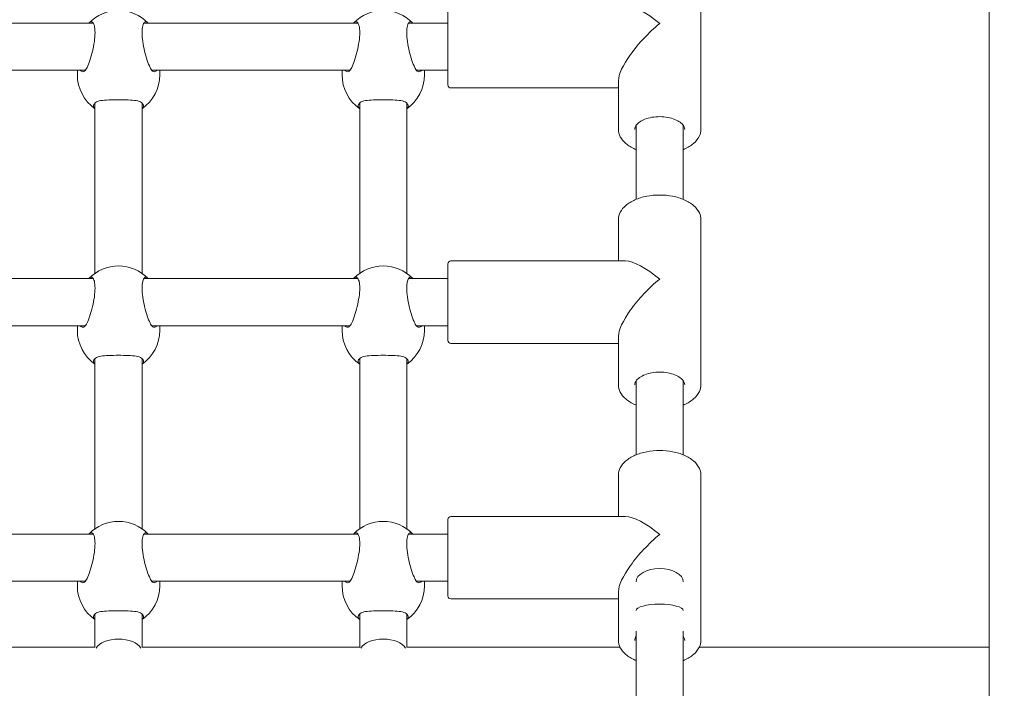
# Model space of a CAD drawing. Units: millimetres. Extents: x 1288 to 19088, y 782 to 15582.
# Drawn here: x 8741 to 9076, y 6220 to 6447 of the extents above; entities that cross this region are included whole.
import ezdxf

# ---------------------------------------------------------------- set-up
doc = ezdxf.new("R2010")
doc.units = ezdxf.units.MM
doc.layers.add('Widoczne (ISO)', color=7, linetype='Continuous', lineweight=15)
doc.layers.add('wymiary 100', color=5, linetype='Continuous')
doc.layers.add('wymiary 100 strefy', color=5, linetype='Continuous')
doc.styles.get("Standard").update_dxf_attribs({"font": 'arial.ttf'})
doc.dimstyles.new('FK_rzuty 100_m$0', dxfattribs={"dimscale": 100, "dimtxt": 2.5, "dimasz": 2.5, "dimexe": 1.25, "dimexo": 0.625, "dimtad": 1, "dimlfac": 0.001, "dimrnd": 0.01, "dimzin": 1, "dimdsep": 46, "dimtxsty": 'Standard', "dimblk": 'OBLIQUE', "dimblk1": 'ARCHTICK', "dimblk2": 'OBLIQUE', "dimcen": 2.5, "dimadec": 0, "dimazin": 0, "dimtfac": 1, "dimtmove": 0, "dimatfit": 3, "dimfxl": 1, "dimarcsym": 0})
doc.dimstyles.new('FK_rzuty 100_STREFY', dxfattribs={"dimscale": 100, "dimtxt": 4, "dimasz": 2.5, "dimexe": 1.25, "dimexo": 0.625, "dimgap": 1, "dimtad": 1, "dimdec": 1, "dimlfac": 0.001, "dimrnd": 0.01, "dimzin": 1, "dimdsep": 46, "dimtxsty": 'Standard', "dimblk": 'OBLIQUE', "dimcen": 2.5, "dimadec": 0, "dimazin": 0, "dimtfac": 1, "dimtdec": 1, "dimtmove": 0, "dimatfit": 3, "dimfxl": 1, "dimarcsym": 0})

# ---------------------------------------------------------------- blocks, each defined once
blk = doc.blocks.new('_Oblique')
at = {"color": 0, "linetype": 'ByBlock', "lineweight": -2}
blk.add_line((-0.5, -0.5), (0.5, 0.5), dxfattribs=at)
blk = doc.blocks.new('*D8')
at = {"layer": 'Defpoints', "color": 0, "transparency": 16777216}
for p in [(15763.32, 11527.31), (15763.32, 5011.89), (6284.34, 5011.44)]:
    blk.add_point(p, dxfattribs=at)
at = {"layer": 'wymiary 100 strefy', "color": 0, "lineweight": -2, "transparency": 16777216}
for p, q in [((6284.34, 5073.94), (6284.34, 11652.31)), ((15763.32, 5074.39), (15763.32, 11652.31)), ((6284.34, 11527.31), (15763.32, 11527.31))]:
    blk.add_line(p, q, dxfattribs=at)
at = {"layer": 'wymiary 100 strefy', "color": 0, "lineweight": -2, "transparency": 16777216, "xscale": 200, "yscale": 200, "zscale": 200, "rotation": 180}
blk.add_blockref('_Oblique', (6284.34, 11527.31), dxfattribs=at)
at = {"layer": 'wymiary 100 strefy', "color": 0, "lineweight": -2, "transparency": 16777216, "xscale": 200, "yscale": 200, "zscale": 200}
blk.add_blockref('_Oblique', (15763.32, 11527.31), dxfattribs=at)
at = {"layer": 'wymiary 100 strefy', "color": 0, "transparency": 16777216, "insert": (11023.83, 11780.48), "char_height": 300, "attachment_point": 5}
blk.add_mtext('9.50 m', dxfattribs=at)
blk = doc.blocks.new('*D9')
at = {"layer": 'Defpoints', "color": 0, "transparency": 16777216}
for p in [(13945.99, 10670.52), (7792.89, 5331.44), (13891.49, 5269.89)]:
    blk.add_point(p, dxfattribs=at)
at = {"layer": 'wymiary 100', "color": 0, "linetype": 'ByBlock', "lineweight": -2, "transparency": 16777216}
for p, q in [((7793.52, 5393.94), (7848.66, 10857.06)), ((13892.12, 5332.39), (13947.26, 10795.51)), ((7847.4, 10732.07), (13945.99, 10670.52))]:
    blk.add_line(p, q, dxfattribs=at)
at = {"layer": 'wymiary 100', "color": 0, "lineweight": -2, "transparency": 16777216, "xscale": 250, "yscale": 250, "zscale": 250}
for p, rotation in [((7847.4, 10732.07), 179.4217630441878), ((13945.99, 10670.52), 359.4217630441878)]:
    blk.add_blockref('_Oblique', p, dxfattribs=dict(at, rotation=rotation))
at = {"layer": 'wymiary 100', "color": 0, "transparency": 16777216, "insert": (10898.61, 10891.42), "char_height": 250, "attachment_point": 5, "rotation": 359.4218}
blk.add_mtext('6.10', dxfattribs=at)
blk = doc.blocks.new('_ArchTick')
at = {"color": 0, "linetype": 'ByBlock', "const_width": 0.15}
blk.add_lwpolyline([(-0.5, -0.5), (0.5, 0.5)], dxfattribs=at)
blk = doc.blocks.new('*D11')
at = {"layer": 'Defpoints', "color": 0, "transparency": 16777216}
for p in [(9040.34, 8355.19), (5529.71, 4542.92), (10108.39, 4542.92)]:
    blk.add_point(p, dxfattribs=at)
at = {"layer": 'wymiary 100', "color": 0, "linetype": 'ByBlock', "lineweight": -2, "transparency": 16777216}
for p, q in [((8977.84, 8355.19), (5404.71, 8355.19)), ((5529.71, 8355.19), (5529.71, 4542.92)), ((10045.89, 4542.92), (5404.71, 4542.92))]:
    blk.add_line(p, q, dxfattribs=at)
at = {"layer": 'wymiary 100', "color": 0, "lineweight": -2, "transparency": 16777216, "xscale": 250, "yscale": 250, "zscale": 250}
for p, rotation in [((5529.71, 8355.19), 90), ((5529.71, 4542.92), 270)]:
    blk.add_blockref('_Oblique', p, dxfattribs=dict(at, rotation=rotation))
at = {"layer": 'wymiary 100', "color": 0, "transparency": 16777216, "insert": (5339.49, 6449.06), "char_height": 250, "attachment_point": 5, "rotation": 90}
blk.add_mtext('3.81', dxfattribs=at)

msp = doc.modelspace()

# ---------------------------------------------------------------- linework, layer by layer
at = {"layer": 'Widoczne (ISO)'}
for p, q in [((9070.339, 6572.803), (9070.339, 5868.083)), ((8972.339, 6466.083), (8972.339, 6409.873)), ((8886.339, 6424.978), (8886.339, 6450.978)), ((8765.766, 6445.978), (8692.912, 6445.978)), ((8855.766, 6445.978), (8782.912, 6445.978)), ((8886.339, 6445.978), (8872.912, 6445.978)), ((8763.047, 6429.978), (8695.631, 6429.978)), ((8760.339, 6429.978), (8760.339, 6428.411)), ((8853.047, 6429.978), (8785.631, 6429.978)), ((8788.339, 6429.978), (8788.339, 6428.411)), ((8850.339, 6429.978), (8850.339, 6428.411)), ((8886.339, 6429.978), (8875.631, 6429.978)), ((8878.339, 6429.978), (8878.339, 6428.411)), ((8944.339, 6426.405), (8944.339, 6409.873)), ((8887.339, 6423.978), (8944.339, 6423.978)), ((8766.339, 6360.983), (8766.339, 6418.842)), ((8782.339, 6360.983), (8782.339, 6418.842)), ((8856.339, 6360.983), (8856.339, 6418.842)), ((8872.339, 6360.983), (8872.339, 6418.842)), ((8950.339, 6386.14), (8950.339, 6411.286)), ((8966.339, 6386.14), (8966.339, 6411.286)), ((8944.339, 6379.288), (8944.339, 6365.182)), ((8972.339, 6379.288), (8972.339, 6323.077)), ((8887.339, 6365.182), (8946.766, 6365.182)), ((8886.339, 6338.182), (8886.339, 6364.182)), ((8765.766, 6359.182), (8692.912, 6359.182)), ((8855.766, 6359.182), (8782.912, 6359.182)), ((8886.339, 6359.182), (8872.912, 6359.182)), ((8763.047, 6343.182), (8695.631, 6343.182)), ((8760.339, 6343.182), (8760.339, 6341.616)), ((8853.047, 6343.182), (8785.631, 6343.182)), ((8788.339, 6343.182), (8788.339, 6341.616)), ((8850.339, 6343.182), (8850.339, 6341.616)), ((8886.339, 6343.182), (8875.631, 6343.182)), ((8878.339, 6343.182), (8878.339, 6341.616)), ((8944.339, 6339.61), (8944.339, 6323.077)), ((8887.339, 6337.182), (8944.339, 6337.182)), ((8766.339, 6274.188), (8766.339, 6332.047)), ((8782.339, 6274.188), (8782.339, 6332.047)), ((8856.339, 6274.188), (8856.339, 6332.047)), ((8872.339, 6274.188), (8872.339, 6332.047)), ((8950.339, 6299.345), (8950.339, 6324.491)), ((8966.339, 6299.345), (8966.339, 6324.491)), ((8944.339, 6292.492), (8944.339, 6278.387)), ((8972.339, 6292.492), (8972.339, 6236.282)), ((8886.339, 6251.387), (8886.339, 6277.387)), ((8887.339, 6278.387), (8946.766, 6278.387)), ((8765.766, 6272.387), (8692.912, 6272.387)), ((8855.766, 6272.387), (8782.912, 6272.387)), ((8886.339, 6272.387), (8872.912, 6272.387)), ((8763.047, 6256.387), (8695.631, 6256.387)), ((8760.339, 6256.387), (8760.339, 6254.82)), ((8853.047, 6256.387), (8785.631, 6256.387)), ((8788.339, 6256.387), (8788.339, 6254.82)), ((8850.339, 6256.387), (8850.339, 6254.82)), ((8886.339, 6256.387), (8875.631, 6256.387)), ((8878.339, 6256.387), (8878.339, 6254.82)), ((8944.339, 6252.814), (8944.339, 6236.282)), ((8887.339, 6250.387), (8944.339, 6250.387)), ((8766.339, 6233.943), (8766.339, 6245.252)), ((8782.339, 6233.943), (8782.339, 6245.252)), ((8856.339, 6233.943), (8856.339, 6245.252)), ((8872.339, 6233.943), (8872.339, 6245.252)), ((8950.339, 6239.427), (8950.339, 6186.338)), ((8966.339, 6239.427), (8966.339, 6186.338)), ((8766.34, 6233.943), (8692.338, 6233.943)), ((8856.34, 6233.943), (8782.338, 6233.943)), ((8944.886, 6233.943), (8872.338, 6233.943)), ((8997.339, 6233.943), (8971.791, 6233.943)), ((9070.339, 6233.943), (8997.339, 6233.943))]:
    msp.add_line(p, q, dxfattribs=at)
for centre, radius, start, end in [((8774.339, 6436.289), 14, 44.533, 135.467), ((8864.339, 6436.289), 14, 44.533, 135.467), ((8774.339, 6428.411), 14, 180, 235.1501), ((8774.339, 6428.411), 14, 304.8499, 0), ((8864.339, 6428.411), 14, 180, 235.1501), ((8864.339, 6428.411), 14, 304.8499, 0), ((8887.339, 6424.978), 1, 180, 270), ((8887.339, 6364.182), 1, 90, 180), ((8774.339, 6349.494), 14, 44.533, 135.467), ((8864.339, 6349.494), 14, 44.533, 135.467), ((8774.339, 6341.616), 14, 180, 235.1501), ((8774.339, 6341.616), 14, 304.8499, 0), ((8864.339, 6341.616), 14, 180, 235.1501), ((8864.339, 6341.616), 14, 304.8499, 0), ((8887.339, 6338.182), 1, 180, 270), ((8887.339, 6277.387), 1, 90, 180), ((8774.339, 6262.699), 14, 44.533, 135.467), ((8864.339, 6262.699), 14, 44.533, 135.467), ((8774.339, 6254.82), 14, 180, 235.1501), ((8774.339, 6254.82), 14, 304.8499, 0), ((8864.339, 6254.82), 14, 180, 235.1501), ((8864.339, 6254.82), 14, 304.8499, 0), ((8887.339, 6251.387), 1, 180, 270)]:
    msp.add_arc(centre, radius, start, end, dxfattribs=at)
for centre, major_axis, ratio, start_param, end_param in [((8958.339, 6437.978), (13.379, -13.379), 0.3080865, 1.8696553, 2.8427337), ((8958.339, 6437.978), (-13.379, -13.379), 0.3080865, 4.41353, 5.9843264), ((8958.339, 6351.182), (13.379, -13.379), 0.3080865, 1.8696553, 2.8427337), ((8958.339, 6351.182), (-13.379, -13.379), 0.3080865, 4.41353, 5.9843264), ((8958.339, 6264.387), (13.379, -13.379), 0.3080865, 1.8696553, 2.8427337), ((8958.339, 6264.387), (-13.379, -13.379), 0.3080865, 4.41353, 5.9843264), ((8958.339, 6256.193), (-8, 0), 0.5627575, 3.1419303, 6.2828477), ((8958.339, 6246.44), (8, 0), 0.2700353, 0.0003376, 3.1412551), ((8774.339, 6232.255), (8, 0), 0.5627575, 0.3043125, 2.8372802), ((8774.339, 6232.255), (-8, 0), 0.5627575, 3.4459051, 5.9788728), ((8864.339, 6232.255), (8, 0), 0.5627575, 0.3043125, 2.8372802), ((8864.339, 6232.255), (-8, 0), 0.5627575, 3.4459051, 5.9788728)]:
    msp.add_ellipse(centre, major_axis=major_axis, ratio=ratio, start_param=start_param, end_param=end_param, dxfattribs=at)
for points, knots in [([(8764.24, 6445.976), (8764.357, 6446.113), (8764.474, 6446.225), (8764.915, 6446.535), (8765.229, 6446.526), (8765.734, 6446.11), (8765.962, 6445.692), (8766.273, 6444.459), (8766.355, 6443.643), (8766.355, 6441.879), (8766.273, 6440.823), (8765.962, 6438.63), (8765.734, 6437.493), (8765.229, 6435.399), (8764.915, 6434.304), (8764.264, 6432.384), (8763.929, 6431.558), (8763.353, 6430.402), (8763.072, 6429.961), (8762.817, 6429.715)], [1.5181379, 1.5181379, 1.5181379, 1.5181379, 1.6376732, 1.6376732, 1.9735425, 1.9735425, 2.2936655, 2.2936655, 2.6137884, 2.6137884, 2.9339113, 2.9339113, 3.2540343, 3.2540343, 3.5899036, 3.5899036, 3.9257729, 3.9257729, 4.2301772, 4.2301772, 4.2301772, 4.2301772]), ([(8785.861, 6429.715), (8785.605, 6429.961), (8785.325, 6430.402), (8784.749, 6431.558), (8784.414, 6432.384), (8783.763, 6434.304), (8783.449, 6435.399), (8782.944, 6437.493), (8782.716, 6438.63), (8782.405, 6440.823), (8782.323, 6441.879), (8782.323, 6443.643), (8782.405, 6444.459), (8782.716, 6445.692), (8782.944, 6446.11), (8783.449, 6446.526), (8783.763, 6446.535), (8784.204, 6446.225), (8784.321, 6446.113), (8784.438, 6445.976)], [0.9973997, 0.9973997, 0.9973997, 0.9973997, 1.3018039, 1.3018039, 1.6376732, 1.6376732, 1.9735425, 1.9735425, 2.2936655, 2.2936655, 2.6137884, 2.6137884, 2.9339113, 2.9339113, 3.2540343, 3.2540343, 3.5899036, 3.5899036, 3.709439, 3.709439, 3.709439, 3.709439]), ([(8854.24, 6445.976), (8854.357, 6446.113), (8854.474, 6446.225), (8854.915, 6446.535), (8855.229, 6446.526), (8855.734, 6446.11), (8855.962, 6445.692), (8856.273, 6444.459), (8856.355, 6443.643), (8856.355, 6441.879), (8856.273, 6440.823), (8855.962, 6438.63), (8855.734, 6437.493), (8855.229, 6435.399), (8854.915, 6434.304), (8854.264, 6432.384), (8853.929, 6431.558), (8853.353, 6430.402), (8853.072, 6429.961), (8852.817, 6429.715)], [1.5181379, 1.5181379, 1.5181379, 1.5181379, 1.6376732, 1.6376732, 1.9735425, 1.9735425, 2.2936655, 2.2936655, 2.6137884, 2.6137884, 2.9339113, 2.9339113, 3.2540343, 3.2540343, 3.5899036, 3.5899036, 3.9257729, 3.9257729, 4.2301772, 4.2301772, 4.2301772, 4.2301772]), ([(8875.861, 6429.715), (8875.605, 6429.961), (8875.325, 6430.402), (8874.749, 6431.558), (8874.414, 6432.384), (8873.763, 6434.304), (8873.449, 6435.399), (8872.944, 6437.493), (8872.716, 6438.63), (8872.405, 6440.823), (8872.323, 6441.879), (8872.323, 6443.643), (8872.405, 6444.459), (8872.716, 6445.692), (8872.944, 6446.11), (8873.449, 6446.526), (8873.763, 6446.535), (8874.204, 6446.225), (8874.321, 6446.113), (8874.438, 6445.976)], [0.9973997, 0.9973997, 0.9973997, 0.9973997, 1.3018039, 1.3018039, 1.6376732, 1.6376732, 1.9735425, 1.9735425, 2.2936655, 2.2936655, 2.6137884, 2.6137884, 2.9339113, 2.9339113, 3.2540343, 3.2540343, 3.5899036, 3.5899036, 3.709439, 3.709439, 3.709439, 3.709439]), ([(8762.817, 6429.715), (8762.791, 6429.691), (8762.765, 6429.668), (8762.442, 6429.423), (8762.047, 6429.431), (8761.549, 6429.708), (8761.402, 6429.825), (8761.262, 6429.98)], [2.94573473, 2.94573473, 2.94573473, 2.94573473, 2.97674392, 2.97674392, 3.30850174, 3.30850174, 3.44545696, 3.44545696, 3.44545696, 3.44545696]), ([(8787.416, 6429.98), (8787.276, 6429.825), (8787.129, 6429.708), (8786.631, 6429.431), (8786.236, 6429.423), (8785.913, 6429.668), (8785.886, 6429.691), (8785.861, 6429.715)], [1.84451525, 1.84451525, 1.84451525, 1.84451525, 1.98147047, 1.98147047, 2.31322829, 2.31322829, 2.34423747, 2.34423747, 2.34423747, 2.34423747]), ([(8852.817, 6429.715), (8852.791, 6429.691), (8852.765, 6429.668), (8852.442, 6429.423), (8852.047, 6429.431), (8851.549, 6429.708), (8851.402, 6429.825), (8851.262, 6429.98)], [2.94573473, 2.94573473, 2.94573473, 2.94573473, 2.97674392, 2.97674392, 3.30850174, 3.30850174, 3.44545696, 3.44545696, 3.44545696, 3.44545696]), ([(8877.416, 6429.98), (8877.276, 6429.825), (8877.129, 6429.708), (8876.631, 6429.431), (8876.236, 6429.423), (8875.913, 6429.668), (8875.886, 6429.691), (8875.861, 6429.715)], [1.84451525, 1.84451525, 1.84451525, 1.84451525, 1.98147047, 1.98147047, 2.31322829, 2.31322829, 2.34423747, 2.34423747, 2.34423747, 2.34423747]), ([(8766.339, 6416.943), (8766.004, 6417.236), (8765.839, 6417.556), (8765.839, 6418.191), (8766.016, 6418.546), (8766.386, 6418.887)], [3.63298637, 3.63298637, 3.63298637, 3.63298637, 3.92577291, 3.92577291, 4.23017716, 4.23017716, 4.23017716, 4.23017716]), ([(8766.386, 6418.887), (8766.423, 6418.921), (8766.462, 6418.954), (8766.94, 6419.327), (8767.587, 6419.527), (8769.065, 6419.778), (8770.001, 6419.846), (8772.088, 6419.922), (8773.241, 6419.933), (8775.437, 6419.933), (8776.59, 6419.922), (8778.677, 6419.846), (8779.613, 6419.778), (8781.091, 6419.527), (8781.737, 6419.327), (8782.216, 6418.954), (8782.255, 6418.921), (8782.292, 6418.887)], [2.9457347, 2.9457347, 2.9457347, 2.9457347, 2.9767439, 2.9767439, 3.3085017, 3.3085017, 3.6379904, 3.6379904, 3.9674792, 3.9674792, 4.2969679, 4.2969679, 4.6264566, 4.6264566, 4.9582144, 4.9582144, 4.9892236, 4.9892236, 4.9892236, 4.9892236]), ([(8782.292, 6418.887), (8782.662, 6418.546), (8782.839, 6418.191), (8782.839, 6417.556), (8782.674, 6417.236), (8782.339, 6416.943)], [0.99739966, 0.99739966, 0.99739966, 0.99739966, 1.30180391, 1.30180391, 1.59459046, 1.59459046, 1.59459046, 1.59459046]), ([(8856.339, 6416.943), (8856.004, 6417.236), (8855.839, 6417.556), (8855.839, 6418.191), (8856.016, 6418.546), (8856.386, 6418.887)], [3.63298637, 3.63298637, 3.63298637, 3.63298637, 3.92577291, 3.92577291, 4.23017716, 4.23017716, 4.23017716, 4.23017716]), ([(8856.386, 6418.887), (8856.423, 6418.921), (8856.462, 6418.954), (8856.94, 6419.327), (8857.587, 6419.527), (8859.065, 6419.778), (8860.001, 6419.846), (8862.088, 6419.922), (8863.241, 6419.933), (8865.437, 6419.933), (8866.59, 6419.922), (8868.677, 6419.846), (8869.613, 6419.778), (8871.091, 6419.527), (8871.737, 6419.327), (8872.216, 6418.954), (8872.255, 6418.921), (8872.292, 6418.887)], [2.9457347, 2.9457347, 2.9457347, 2.9457347, 2.9767439, 2.9767439, 3.3085017, 3.3085017, 3.6379904, 3.6379904, 3.9674792, 3.9674792, 4.2969679, 4.2969679, 4.6264566, 4.6264566, 4.9582144, 4.9582144, 4.9892236, 4.9892236, 4.9892236, 4.9892236]), ([(8872.292, 6418.887), (8872.662, 6418.546), (8872.839, 6418.191), (8872.839, 6417.556), (8872.674, 6417.236), (8872.339, 6416.943)], [0.99739966, 0.99739966, 0.99739966, 0.99739966, 1.30180391, 1.30180391, 1.59459046, 1.59459046, 1.59459046, 1.59459046]), ([(8949.839, 6409.873), (8949.839, 6410.39), (8950.033, 6410.93), (8950.826, 6411.89), (8951.295, 6412.29), (8952.452, 6412.994), (8953.13, 6413.301), (8954.65, 6413.797), (8955.492, 6413.983), (8957.254, 6414.208), (8958.175, 6414.244), (8959.993, 6414.158), (8960.889, 6414.036), (8962.555, 6413.651), (8963.325, 6413.389), (8964.654, 6412.766), (8965.215, 6412.407), (8966.088, 6411.65), (8966.398, 6411.255), (8966.762, 6410.53), (8966.839, 6410.2), (8966.839, 6409.873)], [6.2831853, 6.2831853, 6.2831853, 6.2831853, 6.7184016, 6.7184016, 7.0296879, 7.0296879, 7.3287269, 7.3287269, 7.6314275, 7.6314275, 7.9373696, 7.9373696, 8.2439448, 8.2439448, 8.5483796, 8.5483796, 8.8486646, 8.8486646, 9.1497654, 9.1497654, 9.424778, 9.424778, 9.424778, 9.424778]), ([(8944.339, 6409.873), (8944.339, 6409.028), (8944.553, 6408.186), (8945.378, 6406.564), (8946.015, 6405.791), (8947.681, 6404.359), (8948.742, 6403.715), (8950.071, 6403.131), (8950.204, 6403.075), (8950.339, 6403.02)], [0, 0, 0, 0, 0.2787908, 0.2787908, 0.57973375, 0.57973375, 0.9082203, 0.9082203, 0.94423264, 0.94423264, 0.94423264, 0.94423264]), ([(8966.339, 6403.02), (8966.464, 6403.071), (8966.587, 6403.123), (8967.924, 6403.707), (8968.999, 6404.359), (8970.745, 6405.864), (8971.423, 6406.718), (8972.168, 6408.36), (8972.339, 6409.115), (8972.339, 6409.873)], [2.19736002, 2.19736002, 2.19736002, 2.19736002, 2.23069352, 2.23069352, 2.56328792, 2.56328792, 2.89171039, 2.89171039, 3.14159265, 3.14159265, 3.14159265, 3.14159265]), ([(8944.339, 6379.288), (8944.339, 6380.133), (8944.553, 6380.974), (8945.378, 6382.596), (8946.015, 6383.369), (8947.681, 6384.801), (8948.742, 6385.445), (8951.153, 6386.504), (8952.508, 6386.915), (8955.357, 6387.464), (8956.85, 6387.604), (8959.832, 6387.603), (8961.32, 6387.464), (8964.155, 6386.918), (8965.501, 6386.511), (8967.924, 6385.453), (8968.999, 6384.801), (8970.745, 6383.296), (8971.423, 6382.442), (8972.168, 6380.8), (8972.339, 6380.045), (8972.339, 6379.288)], [0, 0, 0, 0, 0.2787908, 0.2787908, 0.5797337, 0.5797337, 0.9082203, 0.9082203, 1.2408282, 1.2408282, 1.5711257, 1.5711257, 1.9003982, 1.9003982, 2.2306935, 2.2306935, 2.5632879, 2.5632879, 2.8917104, 2.8917104, 3.1415927, 3.1415927, 3.1415927, 3.1415927]), ([(8764.24, 6359.181), (8764.357, 6359.318), (8764.474, 6359.429), (8764.915, 6359.74), (8765.229, 6359.731), (8765.734, 6359.314), (8765.962, 6358.897), (8766.273, 6357.664), (8766.355, 6356.848), (8766.355, 6355.084), (8766.273, 6354.028), (8765.962, 6351.834), (8765.734, 6350.697), (8765.229, 6348.604), (8764.915, 6347.509), (8764.264, 6345.589), (8763.929, 6344.763), (8763.353, 6343.606), (8763.072, 6343.166), (8762.817, 6342.92)], [1.5181379, 1.5181379, 1.5181379, 1.5181379, 1.6376732, 1.6376732, 1.9735425, 1.9735425, 2.2936655, 2.2936655, 2.6137884, 2.6137884, 2.9339113, 2.9339113, 3.2540343, 3.2540343, 3.5899036, 3.5899036, 3.9257729, 3.9257729, 4.2301772, 4.2301772, 4.2301772, 4.2301772]), ([(8785.861, 6342.92), (8785.605, 6343.166), (8785.325, 6343.606), (8784.749, 6344.763), (8784.414, 6345.589), (8783.763, 6347.509), (8783.449, 6348.604), (8782.944, 6350.697), (8782.716, 6351.834), (8782.405, 6354.028), (8782.323, 6355.084), (8782.323, 6356.848), (8782.405, 6357.664), (8782.716, 6358.897), (8782.944, 6359.314), (8783.449, 6359.731), (8783.763, 6359.74), (8784.204, 6359.429), (8784.321, 6359.318), (8784.438, 6359.181)], [0.9973997, 0.9973997, 0.9973997, 0.9973997, 1.3018039, 1.3018039, 1.6376732, 1.6376732, 1.9735425, 1.9735425, 2.2936655, 2.2936655, 2.6137884, 2.6137884, 2.9339113, 2.9339113, 3.2540343, 3.2540343, 3.5899036, 3.5899036, 3.709439, 3.709439, 3.709439, 3.709439]), ([(8854.24, 6359.181), (8854.357, 6359.318), (8854.474, 6359.429), (8854.915, 6359.74), (8855.229, 6359.731), (8855.734, 6359.314), (8855.962, 6358.897), (8856.273, 6357.664), (8856.355, 6356.848), (8856.355, 6355.084), (8856.273, 6354.028), (8855.962, 6351.834), (8855.734, 6350.697), (8855.229, 6348.604), (8854.915, 6347.509), (8854.264, 6345.589), (8853.929, 6344.763), (8853.353, 6343.606), (8853.072, 6343.166), (8852.817, 6342.92)], [1.5181379, 1.5181379, 1.5181379, 1.5181379, 1.6376732, 1.6376732, 1.9735425, 1.9735425, 2.2936655, 2.2936655, 2.6137884, 2.6137884, 2.9339113, 2.9339113, 3.2540343, 3.2540343, 3.5899036, 3.5899036, 3.9257729, 3.9257729, 4.2301772, 4.2301772, 4.2301772, 4.2301772]), ([(8875.861, 6342.92), (8875.605, 6343.166), (8875.325, 6343.606), (8874.749, 6344.763), (8874.414, 6345.589), (8873.763, 6347.509), (8873.449, 6348.604), (8872.944, 6350.697), (8872.716, 6351.834), (8872.405, 6354.028), (8872.323, 6355.084), (8872.323, 6356.848), (8872.405, 6357.664), (8872.716, 6358.897), (8872.944, 6359.314), (8873.449, 6359.731), (8873.763, 6359.74), (8874.204, 6359.429), (8874.321, 6359.318), (8874.438, 6359.181)], [0.9973997, 0.9973997, 0.9973997, 0.9973997, 1.3018039, 1.3018039, 1.6376732, 1.6376732, 1.9735425, 1.9735425, 2.2936655, 2.2936655, 2.6137884, 2.6137884, 2.9339113, 2.9339113, 3.2540343, 3.2540343, 3.5899036, 3.5899036, 3.709439, 3.709439, 3.709439, 3.709439]), ([(8762.817, 6342.92), (8762.791, 6342.895), (8762.765, 6342.872), (8762.442, 6342.628), (8762.047, 6342.636), (8761.549, 6342.912), (8761.402, 6343.03), (8761.262, 6343.184)], [2.94573473, 2.94573473, 2.94573473, 2.94573473, 2.97674392, 2.97674392, 3.30850174, 3.30850174, 3.44545696, 3.44545696, 3.44545696, 3.44545696]), ([(8787.416, 6343.184), (8787.276, 6343.03), (8787.129, 6342.912), (8786.631, 6342.636), (8786.236, 6342.628), (8785.913, 6342.872), (8785.886, 6342.895), (8785.861, 6342.92)], [1.84451525, 1.84451525, 1.84451525, 1.84451525, 1.98147047, 1.98147047, 2.31322829, 2.31322829, 2.34423747, 2.34423747, 2.34423747, 2.34423747]), ([(8852.817, 6342.92), (8852.791, 6342.895), (8852.765, 6342.872), (8852.442, 6342.628), (8852.047, 6342.636), (8851.549, 6342.912), (8851.402, 6343.03), (8851.262, 6343.184)], [2.94573473, 2.94573473, 2.94573473, 2.94573473, 2.97674392, 2.97674392, 3.30850174, 3.30850174, 3.44545696, 3.44545696, 3.44545696, 3.44545696]), ([(8877.416, 6343.184), (8877.276, 6343.03), (8877.129, 6342.912), (8876.631, 6342.636), (8876.236, 6342.628), (8875.913, 6342.872), (8875.886, 6342.895), (8875.861, 6342.92)], [1.84451525, 1.84451525, 1.84451525, 1.84451525, 1.98147047, 1.98147047, 2.31322829, 2.31322829, 2.34423747, 2.34423747, 2.34423747, 2.34423747]), ([(8766.339, 6330.148), (8766.004, 6330.441), (8765.839, 6330.761), (8765.839, 6331.396), (8766.016, 6331.751), (8766.386, 6332.091)], [3.63298637, 3.63298637, 3.63298637, 3.63298637, 3.92577291, 3.92577291, 4.23017716, 4.23017716, 4.23017716, 4.23017716]), ([(8766.386, 6332.091), (8766.423, 6332.126), (8766.462, 6332.159), (8766.94, 6332.532), (8767.587, 6332.732), (8769.065, 6332.983), (8770.001, 6333.051), (8772.088, 6333.127), (8773.241, 6333.138), (8775.437, 6333.138), (8776.59, 6333.127), (8778.677, 6333.051), (8779.613, 6332.983), (8781.091, 6332.732), (8781.737, 6332.532), (8782.216, 6332.159), (8782.255, 6332.126), (8782.292, 6332.091)], [2.9457347, 2.9457347, 2.9457347, 2.9457347, 2.9767439, 2.9767439, 3.3085017, 3.3085017, 3.6379904, 3.6379904, 3.9674792, 3.9674792, 4.2969679, 4.2969679, 4.6264566, 4.6264566, 4.9582144, 4.9582144, 4.9892236, 4.9892236, 4.9892236, 4.9892236]), ([(8782.292, 6332.091), (8782.662, 6331.751), (8782.839, 6331.396), (8782.839, 6330.761), (8782.674, 6330.441), (8782.339, 6330.148)], [0.99739966, 0.99739966, 0.99739966, 0.99739966, 1.30180391, 1.30180391, 1.59459046, 1.59459046, 1.59459046, 1.59459046]), ([(8856.339, 6330.148), (8856.004, 6330.441), (8855.839, 6330.761), (8855.839, 6331.396), (8856.016, 6331.751), (8856.386, 6332.091)], [3.63298637, 3.63298637, 3.63298637, 3.63298637, 3.92577291, 3.92577291, 4.23017716, 4.23017716, 4.23017716, 4.23017716]), ([(8856.386, 6332.091), (8856.423, 6332.126), (8856.462, 6332.159), (8856.94, 6332.532), (8857.587, 6332.732), (8859.065, 6332.983), (8860.001, 6333.051), (8862.088, 6333.127), (8863.241, 6333.138), (8865.437, 6333.138), (8866.59, 6333.127), (8868.677, 6333.051), (8869.613, 6332.983), (8871.091, 6332.732), (8871.737, 6332.532), (8872.216, 6332.159), (8872.255, 6332.126), (8872.292, 6332.091)], [2.9457347, 2.9457347, 2.9457347, 2.9457347, 2.9767439, 2.9767439, 3.3085017, 3.3085017, 3.6379904, 3.6379904, 3.9674792, 3.9674792, 4.2969679, 4.2969679, 4.6264566, 4.6264566, 4.9582144, 4.9582144, 4.9892236, 4.9892236, 4.9892236, 4.9892236]), ([(8872.292, 6332.091), (8872.662, 6331.751), (8872.839, 6331.396), (8872.839, 6330.761), (8872.674, 6330.441), (8872.339, 6330.148)], [0.99739966, 0.99739966, 0.99739966, 0.99739966, 1.30180391, 1.30180391, 1.59459046, 1.59459046, 1.59459046, 1.59459046]), ([(8949.839, 6323.077), (8949.839, 6323.595), (8950.033, 6324.135), (8950.826, 6325.095), (8951.295, 6325.494), (8952.452, 6326.198), (8953.13, 6326.506), (8954.65, 6327.001), (8955.492, 6327.188), (8957.254, 6327.412), (8958.175, 6327.449), (8959.993, 6327.363), (8960.889, 6327.241), (8962.555, 6326.856), (8963.325, 6326.593), (8964.654, 6325.971), (8965.215, 6325.612), (8966.088, 6324.855), (8966.398, 6324.46), (8966.762, 6323.735), (8966.839, 6323.404), (8966.839, 6323.077)], [6.2831853, 6.2831853, 6.2831853, 6.2831853, 6.7184016, 6.7184016, 7.0296879, 7.0296879, 7.3287269, 7.3287269, 7.6314275, 7.6314275, 7.9373696, 7.9373696, 8.2439448, 8.2439448, 8.5483796, 8.5483796, 8.8486646, 8.8486646, 9.1497654, 9.1497654, 9.424778, 9.424778, 9.424778, 9.424778]), ([(8944.339, 6323.077), (8944.339, 6322.232), (8944.553, 6321.391), (8945.378, 6319.768), (8946.015, 6318.996), (8947.681, 6317.564), (8948.742, 6316.92), (8950.071, 6316.336), (8950.204, 6316.28), (8950.339, 6316.225)], [0, 0, 0, 0, 0.2787908, 0.2787908, 0.57973375, 0.57973375, 0.9082203, 0.9082203, 0.94423264, 0.94423264, 0.94423264, 0.94423264]), ([(8966.339, 6316.225), (8966.464, 6316.276), (8966.587, 6316.328), (8967.924, 6316.912), (8968.999, 6317.564), (8970.745, 6319.069), (8971.423, 6319.923), (8972.168, 6321.565), (8972.339, 6322.32), (8972.339, 6323.077)], [2.19736002, 2.19736002, 2.19736002, 2.19736002, 2.23069352, 2.23069352, 2.56328792, 2.56328792, 2.89171039, 2.89171039, 3.14159265, 3.14159265, 3.14159265, 3.14159265]), ([(8944.339, 6292.492), (8944.339, 6293.337), (8944.553, 6294.179), (8945.378, 6295.801), (8946.015, 6296.574), (8947.681, 6298.005), (8948.742, 6298.65), (8951.153, 6299.709), (8952.508, 6300.12), (8955.357, 6300.669), (8956.85, 6300.808), (8959.832, 6300.808), (8961.32, 6300.669), (8964.155, 6300.123), (8965.501, 6299.716), (8967.924, 6298.658), (8968.999, 6298.006), (8970.745, 6296.501), (8971.423, 6295.647), (8972.168, 6294.005), (8972.339, 6293.25), (8972.339, 6292.492)], [6.2831853, 6.2831853, 6.2831853, 6.2831853, 6.5619761, 6.5619761, 6.8629191, 6.8629191, 7.1914056, 7.1914056, 7.5240135, 7.5240135, 7.854311, 7.854311, 8.1835835, 8.1835835, 8.5138788, 8.5138788, 8.8464732, 8.8464732, 9.1748957, 9.1748957, 9.424778, 9.424778, 9.424778, 9.424778]), ([(8764.24, 6272.385), (8764.357, 6272.523), (8764.474, 6272.634), (8764.915, 6272.945), (8765.229, 6272.936), (8765.734, 6272.519), (8765.962, 6272.102), (8766.273, 6270.869), (8766.355, 6270.053), (8766.355, 6268.288), (8766.273, 6267.232), (8765.962, 6265.039), (8765.734, 6263.902), (8765.229, 6261.808), (8764.915, 6260.714), (8764.264, 6258.793), (8763.929, 6257.967), (8763.353, 6256.811), (8763.072, 6256.371), (8762.817, 6256.125)], [1.5181379, 1.5181379, 1.5181379, 1.5181379, 1.6376732, 1.6376732, 1.9735425, 1.9735425, 2.2936655, 2.2936655, 2.6137884, 2.6137884, 2.9339113, 2.9339113, 3.2540343, 3.2540343, 3.5899036, 3.5899036, 3.9257729, 3.9257729, 4.2301772, 4.2301772, 4.2301772, 4.2301772]), ([(8785.861, 6256.125), (8785.605, 6256.371), (8785.325, 6256.811), (8784.749, 6257.967), (8784.414, 6258.793), (8783.763, 6260.714), (8783.449, 6261.808), (8782.944, 6263.902), (8782.716, 6265.039), (8782.405, 6267.232), (8782.323, 6268.288), (8782.323, 6270.053), (8782.405, 6270.869), (8782.716, 6272.102), (8782.944, 6272.519), (8783.449, 6272.936), (8783.763, 6272.945), (8784.204, 6272.634), (8784.321, 6272.523), (8784.438, 6272.385)], [0.9973997, 0.9973997, 0.9973997, 0.9973997, 1.3018039, 1.3018039, 1.6376732, 1.6376732, 1.9735425, 1.9735425, 2.2936655, 2.2936655, 2.6137884, 2.6137884, 2.9339113, 2.9339113, 3.2540343, 3.2540343, 3.5899036, 3.5899036, 3.709439, 3.709439, 3.709439, 3.709439]), ([(8854.24, 6272.385), (8854.357, 6272.523), (8854.474, 6272.634), (8854.915, 6272.945), (8855.229, 6272.936), (8855.734, 6272.519), (8855.962, 6272.102), (8856.273, 6270.869), (8856.355, 6270.053), (8856.355, 6268.288), (8856.273, 6267.232), (8855.962, 6265.039), (8855.734, 6263.902), (8855.229, 6261.808), (8854.915, 6260.714), (8854.264, 6258.793), (8853.929, 6257.967), (8853.353, 6256.811), (8853.072, 6256.371), (8852.817, 6256.125)], [1.5181379, 1.5181379, 1.5181379, 1.5181379, 1.6376732, 1.6376732, 1.9735425, 1.9735425, 2.2936655, 2.2936655, 2.6137884, 2.6137884, 2.9339113, 2.9339113, 3.2540343, 3.2540343, 3.5899036, 3.5899036, 3.9257729, 3.9257729, 4.2301772, 4.2301772, 4.2301772, 4.2301772]), ([(8875.861, 6256.125), (8875.605, 6256.371), (8875.325, 6256.811), (8874.749, 6257.967), (8874.414, 6258.793), (8873.763, 6260.714), (8873.449, 6261.808), (8872.944, 6263.902), (8872.716, 6265.039), (8872.405, 6267.232), (8872.323, 6268.288), (8872.323, 6270.053), (8872.405, 6270.869), (8872.716, 6272.102), (8872.944, 6272.519), (8873.449, 6272.936), (8873.763, 6272.945), (8874.204, 6272.634), (8874.321, 6272.523), (8874.438, 6272.385)], [0.9973997, 0.9973997, 0.9973997, 0.9973997, 1.3018039, 1.3018039, 1.6376732, 1.6376732, 1.9735425, 1.9735425, 2.2936655, 2.2936655, 2.6137884, 2.6137884, 2.9339113, 2.9339113, 3.2540343, 3.2540343, 3.5899036, 3.5899036, 3.709439, 3.709439, 3.709439, 3.709439]), ([(8762.817, 6256.125), (8762.791, 6256.1), (8762.765, 6256.077), (8762.442, 6255.832), (8762.047, 6255.841), (8761.549, 6256.117), (8761.402, 6256.235), (8761.262, 6256.389)], [2.94573473, 2.94573473, 2.94573473, 2.94573473, 2.97674392, 2.97674392, 3.30850174, 3.30850174, 3.44545696, 3.44545696, 3.44545696, 3.44545696]), ([(8787.416, 6256.389), (8787.276, 6256.235), (8787.129, 6256.117), (8786.631, 6255.841), (8786.236, 6255.832), (8785.913, 6256.077), (8785.886, 6256.1), (8785.861, 6256.125)], [1.84451525, 1.84451525, 1.84451525, 1.84451525, 1.98147047, 1.98147047, 2.31322829, 2.31322829, 2.34423747, 2.34423747, 2.34423747, 2.34423747]), ([(8852.817, 6256.125), (8852.791, 6256.1), (8852.765, 6256.077), (8852.442, 6255.832), (8852.047, 6255.841), (8851.549, 6256.117), (8851.402, 6256.235), (8851.262, 6256.389)], [2.94573473, 2.94573473, 2.94573473, 2.94573473, 2.97674392, 2.97674392, 3.30850174, 3.30850174, 3.44545696, 3.44545696, 3.44545696, 3.44545696]), ([(8877.416, 6256.389), (8877.276, 6256.235), (8877.129, 6256.117), (8876.631, 6255.841), (8876.236, 6255.832), (8875.913, 6256.077), (8875.886, 6256.1), (8875.861, 6256.125)], [1.84451525, 1.84451525, 1.84451525, 1.84451525, 1.98147047, 1.98147047, 2.31322829, 2.31322829, 2.34423747, 2.34423747, 2.34423747, 2.34423747]), ([(8766.339, 6243.353), (8766.004, 6243.646), (8765.839, 6243.966), (8765.839, 6244.601), (8766.016, 6244.955), (8766.386, 6245.296)], [3.63298637, 3.63298637, 3.63298637, 3.63298637, 3.92577291, 3.92577291, 4.23017716, 4.23017716, 4.23017716, 4.23017716]), ([(8766.386, 6245.296), (8766.423, 6245.33), (8766.462, 6245.364), (8766.94, 6245.737), (8767.587, 6245.937), (8769.065, 6246.187), (8770.001, 6246.256), (8772.088, 6246.332), (8773.241, 6246.343), (8775.437, 6246.343), (8776.59, 6246.332), (8778.677, 6246.256), (8779.613, 6246.187), (8781.091, 6245.937), (8781.737, 6245.737), (8782.216, 6245.364), (8782.255, 6245.33), (8782.292, 6245.296)], [2.9457347, 2.9457347, 2.9457347, 2.9457347, 2.9767439, 2.9767439, 3.3085017, 3.3085017, 3.6379904, 3.6379904, 3.9674792, 3.9674792, 4.2969679, 4.2969679, 4.6264566, 4.6264566, 4.9582144, 4.9582144, 4.9892236, 4.9892236, 4.9892236, 4.9892236]), ([(8782.292, 6245.296), (8782.662, 6244.955), (8782.839, 6244.601), (8782.839, 6243.966), (8782.674, 6243.646), (8782.339, 6243.353)], [0.99739966, 0.99739966, 0.99739966, 0.99739966, 1.30180391, 1.30180391, 1.59459046, 1.59459046, 1.59459046, 1.59459046]), ([(8856.339, 6243.353), (8856.004, 6243.646), (8855.839, 6243.966), (8855.839, 6244.601), (8856.016, 6244.955), (8856.386, 6245.296)], [3.63298637, 3.63298637, 3.63298637, 3.63298637, 3.92577291, 3.92577291, 4.23017716, 4.23017716, 4.23017716, 4.23017716]), ([(8856.386, 6245.296), (8856.423, 6245.33), (8856.462, 6245.364), (8856.94, 6245.737), (8857.587, 6245.937), (8859.065, 6246.187), (8860.001, 6246.256), (8862.088, 6246.332), (8863.241, 6246.343), (8865.437, 6246.343), (8866.59, 6246.332), (8868.677, 6246.256), (8869.613, 6246.187), (8871.091, 6245.937), (8871.737, 6245.737), (8872.216, 6245.364), (8872.255, 6245.33), (8872.292, 6245.296)], [2.9457347, 2.9457347, 2.9457347, 2.9457347, 2.9767439, 2.9767439, 3.3085017, 3.3085017, 3.6379904, 3.6379904, 3.9674792, 3.9674792, 4.2969679, 4.2969679, 4.6264566, 4.6264566, 4.9582144, 4.9582144, 4.9892236, 4.9892236, 4.9892236, 4.9892236]), ([(8872.292, 6245.296), (8872.662, 6244.955), (8872.839, 6244.601), (8872.839, 6243.966), (8872.674, 6243.646), (8872.339, 6243.353)], [0.99739966, 0.99739966, 0.99739966, 0.99739966, 1.30180391, 1.30180391, 1.59459046, 1.59459046, 1.59459046, 1.59459046]), ([(8966.339, 6237.696), (8966.437, 6237.558), (8966.52, 6237.421), (8966.762, 6236.939), (8966.839, 6236.609), (8966.839, 6236.282)], [9.04228543, 9.04228543, 9.04228543, 9.04228543, 9.14976542, 9.14976542, 9.42477796, 9.42477796, 9.42477796, 9.42477796]), ([(8944.339, 6236.282), (8944.339, 6235.437), (8944.553, 6234.595), (8945.378, 6232.973), (8946.015, 6232.2), (8947.681, 6230.769), (8948.742, 6230.125), (8950.071, 6229.541), (8950.204, 6229.484), (8950.339, 6229.43)], [0, 0, 0, 0, 0.2787908, 0.2787908, 0.57973375, 0.57973375, 0.9082203, 0.9082203, 0.94423264, 0.94423264, 0.94423264, 0.94423264]), ([(8966.339, 6229.43), (8966.464, 6229.48), (8966.587, 6229.532), (8967.924, 6230.116), (8968.999, 6230.768), (8970.745, 6232.274), (8971.423, 6233.127), (8972.168, 6234.769), (8972.339, 6235.525), (8972.339, 6236.282)], [2.19736002, 2.19736002, 2.19736002, 2.19736002, 2.23069352, 2.23069352, 2.56328792, 2.56328792, 2.89171039, 2.89171039, 3.14159265, 3.14159265, 3.14159265, 3.14159265])]:
    msp.add_open_spline(points, degree=3, knots=knots, dxfattribs=at)
msp.add_open_spline([(8949.839, 6236.282), (8949.839, 6236.737), (8949.988, 6237.205), (8950.339, 6237.696)], degree=3, dxfattribs=at)

# ---------------------------------------------------------------- dimensions: what is measured, and where the dimension line sits
at = {"layer": 'wymiary 100'}
dim = msp.add_aligned_dim(p1=(7792.89, 5331.443), p2=(13891.489, 5269.893), distance=5400.898, dimstyle='FK_rzuty 100_m$0', override={"dimarcsym": 1}, dxfattribs=at)
dim.commit()
dim.dimension.update_dxf_attribs({"geometry": '*D9', "text_midpoint": (10898.614, 10891.424)})
dim = msp.add_linear_dim(base=(5529.714, 4542.924), p1=(9040.339, 8355.188), p2=(10108.393, 4542.924), angle=90, dimstyle='FK_rzuty 100_m$0', override={"dimarcsym": 1}, dxfattribs=at)
dim.commit()
dim.dimension.update_dxf_attribs({"geometry": '*D11', "text_midpoint": (5339.486, 6449.056)})
at = {"layer": 'wymiary 100 strefy'}
dim = msp.add_linear_dim(base=(15763.319, 11527.307), p1=(6284.339, 5011.443), p2=(15763.319, 5011.893), dimstyle='FK_rzuty 100_STREFY', override={"dimtxt": 3, "dimasz": 2, "dimdec": 2, "dimrnd": 0.1, "dimpost": ' m'}, dxfattribs=at)
dim.commit()
dim.dimension.update_dxf_attribs({"geometry": '*D8', "text_midpoint": (11023.829, 11780.479)})

doc.saveas('drawing.dxf')
